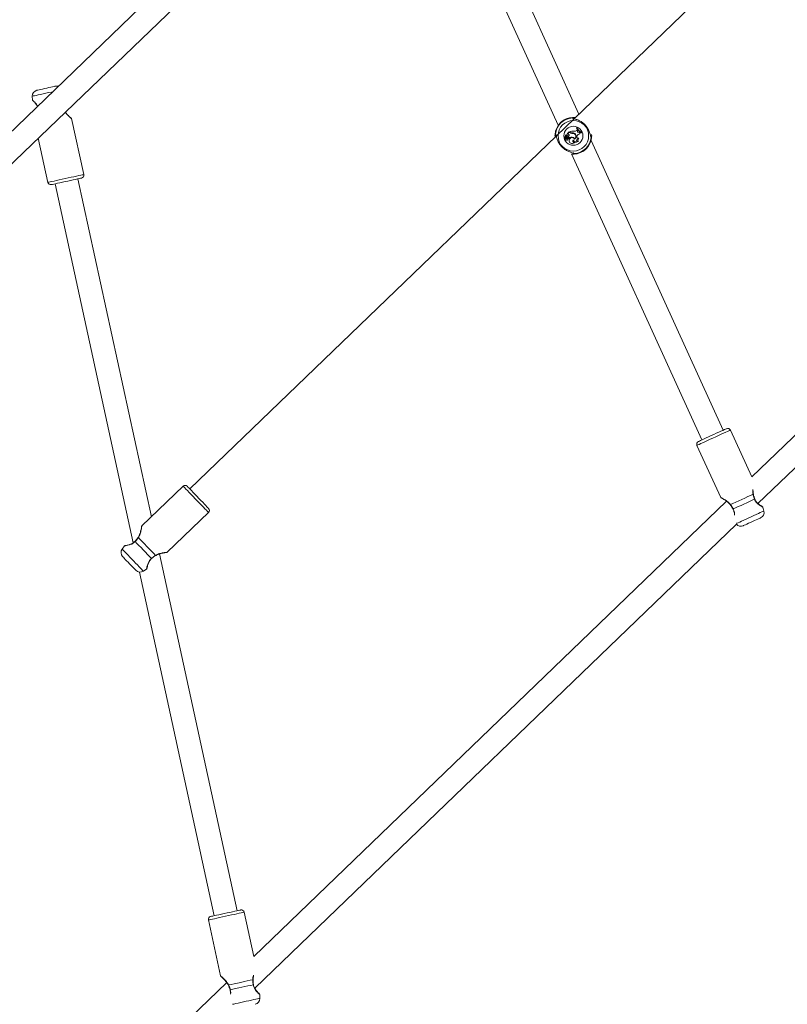
# Model space of a CAD drawing. Units: millimetres. Extents: x 0 to 59.4, y 0 to 42.1.
# Drawn here: x 24.8 to 26, y 34.5 to 36 of the extents above; entities that cross this region are included whole.
import ezdxf

# ---------------------------------------------------------------- set-up
doc = ezdxf.new("R2010")
doc.units = ezdxf.units.MM
doc.layers.add('LE_NORM', color=179, linetype='Continuous', lineweight=40)
doc.styles.add('SLDTEXTSTYLE0', font='TXT', dxfattribs={"width": 0.605})
doc.dimstyles.new('SLDDIMSTYLE0', dxfattribs={"dimtxt": 0.35, "dimasz": 0.3, "dimexe": 0, "dimexo": 0.0625, "dimgap": 0.0875, "dimtad": 1, "dimdec": 0, "dimlfac": 45, "dimrnd": 1e-09, "dimzin": 12, "dimdsep": 46, "dimtxsty": 'SLDTEXTSTYLE0', "dimsah": 1, "dimcen": 0.09, "dimadec": 0, "dimazin": 3, "dimtfac": 1, "dimtofl": 0, "dimtmove": 0, "dimatfit": 3, "dimfxl": 0, "dimfrac": 2, "dimtolj": 1, "dimtzin": 12, "dimarcsym": 0})

# ---------------------------------------------------------------- blocks, each defined once
blk = doc.blocks.new('_D_17')
at = {"layer": 'LE_NORM'}
for p, q in [((28.2585, 39.8208), (22.9649, 39.8208)), ((23.064, 39.8208), (23.064, 33.6673)), ((23.547, 33.6673), (22.9649, 33.6673))]:
    blk.add_line(p, q, dxfattribs=at)
for points in [[(23.064, 39.8208), (22.964, 39.5208), (23.164, 39.5208)], [(23.064, 33.6673), (23.164, 33.9673), (22.964, 33.9673)]]:
    blk.add_solid(points, dxfattribs=at)
at = {"layer": 'LE_NORM', "insert": (22.6128, 36.2837, 0.0002), "char_height": 0.35, "attachment_point": 1, "rotation": 90, "style": 'SLDTEXTSTYLE0'}
blk.add_mtext('277', dxfattribs=at)
blk = doc.blocks.new('_D_19')
at = {"layer": 'LE_NORM'}
for p, q in [((33.0981, 37.5012), (33.0981, 31.8578)), ((24.5091, 32.3655), (24.5091, 31.8578)), ((33.0981, 31.9568), (24.5091, 31.9568))]:
    blk.add_line(p, q, dxfattribs=at)
for points in [[(24.5091, 31.9568), (24.8091, 31.8568), (24.8091, 32.0568)], [(33.0981, 31.9568), (32.7981, 32.0568), (32.7981, 31.8568)]]:
    blk.add_solid(points, dxfattribs=at)
at = {"layer": 'LE_NORM', "insert": (28.3433, 32.408, 0.7709), "char_height": 0.35, "attachment_point": 1, "style": 'SLDTEXTSTYLE0'}
blk.add_mtext('387', dxfattribs=at)

msp = doc.modelspace()

# ---------------------------------------------------------------- linework, layer by layer
at = {"color": 7, "linetype": 'Continuous', "lineweight": 15}
for p, q in [((28.62359, 39.47178), (24.53173, 35.52915)), ((24.5564, 35.50354), (28.64826, 39.44617)), ((28.85965, 38.89689), (25.09745, 35.2719)), ((25.68723, 35.84017), (25.45291, 36.35437)), ((25.42165, 36.33724), (25.65591, 35.82316)), ((26.63649, 35.95247), (25.94894, 35.28999)), ((25.95848, 35.24981), (26.6561, 35.92199)), ((24.85883, 35.86726), (24.85907, 35.86122)), ((24.93682, 35.74846), (24.91838, 35.83331)), ((25.67246, 35.81305), (25.66951, 35.81021)), ((25.67246, 35.81291), (25.66966, 35.81022)), ((25.67246, 35.81291), (25.67246, 35.81305)), ((25.67335, 35.81212), (25.67246, 35.81305)), ((25.67328, 35.81205), (25.67246, 35.81291)), ((25.67306, 35.81321), (25.6729, 35.81324)), ((25.67351, 35.81261), (25.6729, 35.81324)), ((25.67358, 35.81267), (25.67306, 35.81321)), ((25.67328, 35.81205), (25.67335, 35.81212)), ((25.67358, 35.81267), (25.67351, 35.81261)), ((25.67625, 35.81162), (25.67626, 35.81152)), ((25.67997, 35.81425), (25.67999, 35.81435)), ((25.684, 35.81917), (25.68352, 35.8187)), ((25.68364, 35.81869), (25.68352, 35.8187)), ((25.68398, 35.81902), (25.68364, 35.81869)), ((25.68398, 35.81902), (25.684, 35.81917)), ((25.684, 35.81543), (25.68479, 35.81618)), ((25.68407, 35.81536), (25.684, 35.81543)), ((25.68407, 35.81536), (25.68479, 35.81604)), ((25.68479, 35.81604), (25.68479, 35.81618)), ((25.68572, 35.81516), (25.68479, 35.81618)), ((25.6856, 35.81515), (25.68479, 35.81604)), ((25.68518, 35.81424), (25.6856, 35.81515)), ((25.68518, 35.81424), (25.68527, 35.81419)), ((25.68527, 35.81419), (25.68572, 35.81516)), ((25.6856, 35.81515), (25.68572, 35.81516)), ((25.68765, 35.81231), (25.68843, 35.81288)), ((25.68771, 35.81224), (25.68765, 35.81231)), ((25.68771, 35.81224), (25.68843, 35.81276)), ((25.68843, 35.81276), (25.68843, 35.81288)), ((25.68933, 35.81229), (25.68843, 35.81288)), ((25.68917, 35.81228), (25.68843, 35.81276)), ((25.68917, 35.81228), (25.68933, 35.81229)), ((25.69088, 35.81204), (25.69121, 35.81236)), ((25.69088, 35.81204), (25.69089, 35.81192)), ((25.69089, 35.81192), (25.69138, 35.81239)), ((25.69121, 35.81236), (25.69138, 35.81239)), ((24.86795, 35.80374), (24.88253, 35.73666)), ((25.65094, 35.80775), (25.6509, 35.80661)), ((25.66727, 35.8047), (25.66507, 35.8046)), ((25.66727, 35.8046), (25.66507, 35.80451)), ((25.66664, 35.80498), (25.6651, 35.80492)), ((25.66665, 35.80489), (25.6651, 35.80482)), ((25.6664, 35.80302), (25.66642, 35.80315)), ((25.66658, 35.80652), (25.66648, 35.80652)), ((25.66664, 35.80498), (25.66665, 35.80489)), ((25.66689, 35.80369), (25.66688, 35.8036)), ((25.66771, 35.80657), (25.6678, 35.8066)), ((25.66801, 35.80106), (25.668, 35.80092)), ((25.66837, 35.80704), (25.66828, 35.80703)), ((25.66844, 35.80497), (25.66832, 35.80486)), ((25.66876, 35.8088), (25.6688, 35.8088)), ((25.66938, 35.80325), (25.6693, 35.8033)), ((25.66966, 35.81022), (25.66955, 35.81017)), ((25.6704, 35.81012), (25.66955, 35.81012)), ((25.67039, 35.81022), (25.66966, 35.81022)), ((25.67009, 35.80246), (25.67025, 35.80235)), ((25.67039, 35.81022), (25.6704, 35.81012)), ((25.67051, 35.80697), (25.6706, 35.80695)), ((25.67058, 35.80443), (25.67054, 35.80451)), ((25.67126, 35.8027), (25.6713, 35.80261)), ((25.67156, 35.80518), (25.67143, 35.80517)), ((25.67143, 35.80517), (25.67229, 35.80428)), ((25.67156, 35.80518), (25.67231, 35.8044)), ((25.67227, 35.8089), (25.67218, 35.80888)), ((25.67231, 35.8044), (25.67229, 35.80428)), ((25.67244, 35.79914), (25.67235, 35.79912)), ((25.67648, 35.81093), (25.67646, 35.81103)), ((25.67711, 35.80514), (25.6771, 35.80505)), ((25.67843, 35.80095), (25.67838, 35.80077)), ((25.68017, 35.81027), (25.68022, 35.81035)), ((25.68036, 35.80224), (25.6804, 35.80237)), ((25.68049, 35.79758), (25.68071, 35.79779)), ((25.68056, 35.80309), (25.68054, 35.80295)), ((25.6809, 35.81055), (25.68084, 35.81047)), ((25.68323, 35.80118), (25.68336, 35.80104)), ((25.68398, 35.80652), (25.68433, 35.80721)), ((25.68398, 35.80652), (25.68407, 35.80648)), ((25.68407, 35.80648), (25.68441, 35.80717)), ((25.68433, 35.80721), (25.68441, 35.80717)), ((25.6861, 35.79939), (25.68639, 35.7996)), ((25.68694, 35.80357), (25.68705, 35.80375)), ((25.68861, 35.81006), (25.68874, 35.80997)), ((25.90565, 35.36088), (25.70551, 35.80006)), ((25.70641, 35.80672), (25.70645, 35.80787)), ((25.67574, 35.77964), (25.87329, 35.34614)), ((25.03933, 35.22978), (24.92799, 35.74199)), ((24.89325, 35.73444), (25.01158, 35.19007)), ((25.94894, 35.28999), (25.91659, 35.36098)), ((25.86604, 35.33794), (25.90204, 35.25893)), ((25.08731, 35.27601), (25.02478, 35.21577)), ((25.91085, 35.25329), (25.19449, 34.56306)), ((25.96743, 35.23837), (25.96591, 35.24423)), ((25.06333, 35.17576), (25.12586, 35.23601)), ((25.19581, 34.51496), (25.92582, 35.21835)), ((24.99852, 35.18556), (24.99496, 35.18067)), ((25.01453, 35.19249), (25.01454, 35.19249)), ((25.01908, 35.19833), (25.01822, 35.19708)), ((25.04568, 35.17074), (25.04569, 35.17074)), ((25.16919, 34.63235), (25.0516, 35.17332)), ((25.0212, 35.1458), (25.13445, 34.6248)), ((25.02715, 35.14726), (25.03217, 35.15064)), ((25.12562, 34.61833), (25.14406, 34.53348)), ((25.19449, 34.56306), (25.17991, 34.63013)), ((25.15351, 34.52357), (24.6206, 34.0101)), ((25.20361, 34.49953), (25.20337, 34.50558))]:
    msp.add_line(p, q, dxfattribs=at)
at = {"color": 8, "linetype": 'Continuous', "lineweight": 15}
for p, q in [((25.6775, 35.8341), (25.67723, 35.8343)), ((25.67882, 35.83311), (25.67852, 35.83308)), ((25.65168, 35.80969), (25.65186, 35.80932)), ((25.65281, 35.80805), (25.65277, 35.80697)), ((25.65314, 35.80856), (25.65281, 35.80805)), ((25.70567, 35.80479), (25.70548, 35.80515)), ((25.67852, 35.78136), (25.67883, 35.7814)), ((25.67985, 35.78038), (25.68012, 35.78017))]:
    msp.add_line(p, q, dxfattribs=at)
at = {"color": 8, "linetype": 'Continuous', "lineweight": 15, "flags": 128}
for points in [[(24.88958, 35.87394), (24.8877, 35.87354), (24.88359, 35.87264), (24.87941, 35.87173), (24.8753, 35.87084), (24.8714, 35.86999), (24.86784, 35.86922), (24.86475, 35.86855), (24.86223, 35.868), (24.86036, 35.86759), (24.85922, 35.86735), (24.85883, 35.86726)], [(24.88253, 35.73666), (24.88292, 35.73675), (24.88408, 35.737), (24.88598, 35.73741), (24.88856, 35.73797), (24.89174, 35.73866), (24.89544, 35.73947), (24.89956, 35.74036), (24.90396, 35.74132), (24.90852, 35.74231), (24.91312, 35.74331), (24.91762, 35.74429), (24.9219, 35.74522), (24.92582, 35.74607), (24.92927, 35.74682), (24.93216, 35.74745), (24.93441, 35.74794), (24.93594, 35.74827), (24.93672, 35.74844), (24.93682, 35.74846)], [(25.91659, 35.36098), (25.9165, 35.36094), (25.91577, 35.36061), (25.91435, 35.35996), (25.91225, 35.35901), (25.90956, 35.35778), (25.90634, 35.35631), (25.90269, 35.35465), (25.89871, 35.35284), (25.89452, 35.35093), (25.89024, 35.34897), (25.88599, 35.34704), (25.88189, 35.34517), (25.87806, 35.34342), (25.87461, 35.34185), (25.87165, 35.3405), (25.86925, 35.33941), (25.86748, 35.3386), (25.8664, 35.33811), (25.86604, 35.33794)], [(25.12586, 35.23601), (25.12579, 35.23608), (25.12523, 35.23665), (25.12414, 35.23778), (25.12255, 35.23944), (25.1205, 35.24157), (25.11804, 35.24412), (25.11526, 35.247), (25.11223, 35.25015), (25.10903, 35.25347), (25.10576, 35.25686), (25.10252, 35.26022), (25.0994, 35.26347), (25.09648, 35.2665), (25.09385, 35.26923), (25.09159, 35.27157), (25.08976, 35.27347), (25.08841, 35.27487), (25.08759, 35.27573), (25.08731, 35.27601)], [(25.92576, 35.21938), (25.92664, 35.21978), (25.92838, 35.22057), (25.93072, 35.22164), (25.9336, 35.22296), (25.93691, 35.22446), (25.94054, 35.22612), (25.94437, 35.22786), (25.94827, 35.22964), (25.9521, 35.23138), (25.95573, 35.23304), (25.95904, 35.23455), (25.96192, 35.23586), (25.96427, 35.23693), (25.966, 35.23772), (25.96707, 35.23821), (25.96743, 35.23837)], [(24.99496, 35.18067), (24.99524, 35.18039), (24.99605, 35.17954), (24.99737, 35.17817), (24.99916, 35.17631), (25.00136, 35.17403), (25.00388, 35.17141), (25.00665, 35.16854), (25.00957, 35.16551), (25.01254, 35.16243), (25.01546, 35.1594), (25.01823, 35.15652), (25.02075, 35.1539), (25.02295, 35.15162), (25.02474, 35.14977), (25.02606, 35.14839), (25.02688, 35.14755), (25.02715, 35.14726)], [(25.17991, 34.63013), (25.17981, 34.63011), (25.17903, 34.62994), (25.1775, 34.62961), (25.17525, 34.62912), (25.17236, 34.62849), (25.16891, 34.62774), (25.16499, 34.62689), (25.16071, 34.62596), (25.15621, 34.62498), (25.15161, 34.62398), (25.14705, 34.62299), (25.14264, 34.62203), (25.13853, 34.62114), (25.13483, 34.62033), (25.13165, 34.61964), (25.12907, 34.61908), (25.12717, 34.61867), (25.12601, 34.61842), (25.12562, 34.61833), (25.12562, 34.61833)], [(25.16221, 34.49053), (25.16419, 34.49096), (25.16728, 34.49164), (25.17084, 34.49241), (25.17474, 34.49326), (25.17885, 34.49415), (25.18303, 34.49506), (25.18714, 34.49595), (25.19104, 34.4968), (25.1946, 34.49757), (25.19769, 34.49825), (25.20021, 34.49879), (25.20208, 34.4992), (25.20322, 34.49945), (25.20361, 34.49953)]]:
    msp.add_lwpolyline(points, dxfattribs=at)
at = {"color": 7, "linetype": 'Continuous', "lineweight": 15, "flags": 128}
for points in [[(24.86583, 35.8763), (24.86621, 35.87638), (24.86733, 35.87663), (24.86913, 35.87702), (24.87151, 35.87753), (24.87435, 35.87815), (24.87749, 35.87883), (24.88076, 35.87955), (24.88399, 35.88025), (24.88699, 35.8809), (24.88962, 35.88147), (24.89173, 35.88193), (24.8932, 35.88225), (24.89396, 35.88241), (24.89405, 35.88243)], [(25.67829, 35.83368), (25.6783, 35.83365), (25.67831, 35.83364)], [(25.67906, 35.78079), (25.67905, 35.78082), (25.67904, 35.78083)], [(24.93342, 35.74317), (24.93303, 35.74309), (24.93188, 35.74284), (24.93001, 35.74243), (24.92747, 35.74188), (24.92436, 35.74121), (24.92078, 35.74043), (24.91686, 35.73957), (24.91272, 35.73868), (24.90852, 35.73776), (24.90438, 35.73686), (24.90046, 35.73601), (24.89688, 35.73523), (24.89377, 35.73456), (24.89123, 35.734), (24.88936, 35.7336), (24.88821, 35.73335), (24.88782, 35.73326)], [(25.86824, 35.34383), (25.8686, 35.344), (25.86967, 35.34449), (25.87142, 35.34528), (25.87378, 35.34636), (25.87667, 35.34768), (25.88001, 35.3492), (25.88366, 35.35086), (25.88751, 35.35262), (25.89143, 35.3544), (25.89528, 35.35616), (25.89893, 35.35782), (25.90226, 35.35934), (25.90516, 35.36066), (25.90752, 35.36173), (25.90927, 35.36253), (25.91034, 35.36302), (25.9107, 35.36318), (25.9107, 35.36318)], [(25.09359, 35.2759), (25.09387, 35.27561), (25.09469, 35.27476), (25.09602, 35.27338), (25.09782, 35.27151), (25.10003, 35.26922), (25.10257, 35.26658), (25.10535, 35.26369), (25.10829, 35.26064), (25.11128, 35.25754), (25.11421, 35.2545), (25.117, 35.2516), (25.11954, 35.24897), (25.12175, 35.24668), (25.12355, 35.24481), (25.12488, 35.24343), (25.1257, 35.24258), (25.12597, 35.24229), (25.12597, 35.24229)], [(25.91681, 35.24814), (25.92055, 35.24984), (25.92474, 35.25175), (25.92926, 35.25381), (25.93393, 35.25594), (25.93861, 35.25807), (25.94312, 35.26013), (25.94732, 35.26204), (25.95105, 35.26374)], [(25.95327, 35.25627), (25.94971, 35.25465), (25.94574, 35.25284), (25.94151, 35.25091), (25.93713, 35.24892), (25.93276, 35.24692), (25.92852, 35.24499), (25.92456, 35.24319), (25.92099, 35.24156)], [(25.96251, 35.22806), (25.96242, 35.22802), (25.96172, 35.2277), (25.96035, 35.22707), (25.95838, 35.22618), (25.95594, 35.22506), (25.95314, 35.22379), (25.95013, 35.22242), (25.94708, 35.22103), (25.94416, 35.2197), (25.94152, 35.21849), (25.9393, 35.21748), (25.93762, 35.21672), (25.93658, 35.21624), (25.93623, 35.21608)], [(25.03932, 35.16657), (25.0366, 35.16939), (25.03358, 35.17253), (25.03035, 35.17588), (25.02701, 35.17934), (25.02368, 35.1828), (25.02045, 35.18616), (25.01742, 35.18929), (25.01471, 35.19211)], [(25.01952, 35.19825), (25.02236, 35.19529), (25.02556, 35.19197), (25.029, 35.1884), (25.03257, 35.1847), (25.03613, 35.181), (25.03958, 35.17743), (25.04278, 35.1741), (25.04562, 35.17115)], [(25.01579, 35.14847), (25.01572, 35.14854), (25.01518, 35.1491), (25.01414, 35.15018), (25.01264, 35.15173), (25.01078, 35.15367), (25.00864, 35.15589), (25.00635, 35.15827), (25.00403, 35.16068), (25.0018, 35.16299), (24.99978, 35.16508), (24.99809, 35.16684), (24.99681, 35.16816), (24.99602, 35.16899), (24.99575, 35.16927)], [(25.12902, 34.62362), (25.12941, 34.6237), (25.13056, 34.62395), (25.13243, 34.62436), (25.13497, 34.62491), (25.13808, 34.62559), (25.14166, 34.62637), (25.14558, 34.62722), (25.14972, 34.62812), (25.15392, 34.62903), (25.15806, 34.62993), (25.16198, 34.63078), (25.16556, 34.63156), (25.16867, 34.63224), (25.17121, 34.63279), (25.17308, 34.6332), (25.17423, 34.63345), (25.17462, 34.63353), (25.17462, 34.63353)], [(25.15621, 34.5198), (25.16022, 34.52067), (25.16473, 34.52165), (25.16958, 34.52271), (25.1746, 34.5238), (25.17962, 34.52489), (25.18446, 34.52594), (25.18897, 34.52692), (25.19298, 34.5278)], [(25.19357, 34.52002), (25.18974, 34.51919), (25.18548, 34.51827), (25.18093, 34.51728), (25.17623, 34.51626), (25.17154, 34.51524), (25.16699, 34.51425), (25.16273, 34.51332), (25.1589, 34.51249)]]:
    msp.add_lwpolyline(points, dxfattribs=at)
at = {"color": 7, "linetype": 'Continuous', "lineweight": 15}
for radius in [0.0232, 0.01444]:
    msp.add_circle((25.67867, 35.80724), radius, dxfattribs=at)
for centre, radius, start, end in [((36.9514, 35.3427), 12.56789, 163.814058, 178.438691), ((24.86771, 35.86761), 0.00889, 102.26349, 182.26349), ((24.89594, 35.87375), 0.00889, 74.77506, 102.26349), ((25.67867, 35.80724), 0.02778, 91.30138, 176.57046), ((25.67867, 35.80724), 0.0271, 93.06335, 174.80849), ((25.67803, 35.83389), 0.00112, 315.6914, 89.11102), ((25.67849, 35.80071), 0.01372, 83.72043, 114.04246), ((25.67849, 35.80071), 0.01362, 83.74745, 113.45859), ((25.676, 35.81467), 0.00377, 223.93592, 277.26824), ((25.676, 35.81467), 0.00368, 223.93592, 277.24509), ((25.67608, 35.81508), 0.00357, 223.93592, 272.93011), ((25.67608, 35.81508), 0.00347, 223.93592, 272.79148), ((25.67747, 35.80625), 0.0055, 51.40385, 102.82508), ((25.67747, 35.80625), 0.00541, 51.35749, 102.91449), ((25.68102, 35.81852), 0.0044, 256.18998, 313.93191), ((25.68102, 35.81852), 0.0043, 256.10507, 313.93592), ((25.69946, 35.82864), 0.01879, 211.92715, 242.86744), ((25.69946, 35.82864), 0.01869, 212.16832, 242.65475), ((25.69995, 35.82911), 0.01889, 212.29117, 242.455), ((25.69995, 35.82911), 0.01879, 211.92715, 242.86744), ((25.68665, 35.8135), 0.00165, 153.38391, 310.01753), ((25.68665, 35.8135), 0.00155, 153.33077, 310.13279), ((25.69068, 35.81072), 0.00217, 134.0158, 197.58433), ((25.69068, 35.81072), 0.00207, 130.62151, 201.05688), ((25.65206, 35.80888), 0.00112, 178.76682, 312.17165), ((25.66507, 35.80446), 0.000145, 89.56315, 223.61282), ((25.66706, 35.80683), 0.00323, 229.69888, 266.82151), ((25.66511, 35.80494), 0.000123, 99.54044, 264.40307), ((25.66507, 35.80446), 0.0000479, 87.33738, 219.049), ((25.66706, 35.80683), 0.00314, 229.81822, 266.80943), ((25.66511, 35.80494), 0.0000259, 105.53586, 254.74011), ((25.66497, 35.80657), 0.00151, 274.3654, 357.96878), ((25.66497, 35.80657), 0.00161, 274.58233, 358.28342), ((25.66707, 35.80193), 0.00138, 117.86284, 312.76545), ((25.66707, 35.80193), 0.00128, 121.16206, 317.34677), ((25.6678, 35.80438), 0.00195, 224.2515, 324.34953), ((25.6678, 35.80438), 0.00185, 221.94713, 324.25121), ((25.66856, 35.80681), 0.0021, 82.90253, 188.07641), ((25.66856, 35.80681), 0.002, 84.17676, 188.3159), ((25.6666, 35.80616), 0.00118, 271.94433, 20.27844), ((25.6666, 35.80616), 0.00128, 271.96731, 20.10046), ((25.66692, 35.80452), 0.000927, 267.58611, 314.52629), ((25.66692, 35.80452), 0.00083, 267.62998, 314.56181), ((25.66723, 35.80421), 0.00049, 313.93592, 85.00801), ((25.66723, 35.80421), 0.000393, 313.86489, 84.12306), ((25.66951, 35.80708), 0.00187, 113.55412, 195.74928), ((25.66951, 35.80708), 0.00178, 112.10382, 195.62939), ((25.669, 35.80183), 0.00136, 222.2643, 22.79941), ((25.669, 35.80183), 0.00126, 217.60889, 30.17333), ((25.66944, 35.80716), 0.00118, 350.03268, 186.3597), ((25.66426, 35.80586), 0.00418, 346.15255, 16.15653), ((25.66815, 35.80734), 0.00249, 274.01293, 350.98998), ((25.66944, 35.80716), 0.00108, 349.99002, 185.92904), ((25.66426, 35.80586), 0.00428, 347.98186, 16.04192), ((25.66815, 35.80734), 0.00239, 277.18757, 351.00967), ((25.6688, 35.8088), 0.0000903, 302.46499, 74.32666), ((25.67242, 35.80136), 0.00368, 120.9225, 148.11943), ((25.67242, 35.80136), 0.00358, 121.02431, 148.17097), ((25.66955, 35.81017), 0.0000545, 140.8965, 268.50466), ((25.6703, 35.80444), 0.00199, 264.1207, 298.87553), ((25.6703, 35.80444), 0.00209, 268.83986, 298.66483), ((25.67063, 35.80855), 0.00168, 12.08415, 98.00112), ((25.67063, 35.80855), 0.00158, 12.03563, 98.24412), ((25.67095, 35.80357), 0.00103, 290.1534, 113.57275), ((25.67095, 35.80357), 0.000929, 289.71277, 113.19447), ((25.66783, 35.80782), 0.00447, 323.66546, 13.69868), ((25.66783, 35.80782), 0.00457, 324.69485, 13.68116), ((25.67661, 35.80015), 0.00439, 30.40176, 193.57269), ((25.67587, 35.79727), 0.00787, 81.04322, 117.03971), ((25.67587, 35.79727), 0.00796, 81.05935, 116.52057), ((25.67661, 35.80015), 0.00429, 29.18919, 193.62771), ((25.67674, 35.79979), 0.00444, 188.71912, 333.26384), ((25.67674, 35.79979), 0.00435, 188.66483, 329.47173), ((25.67737, 35.8053), 0.0058, 60.59322, 99.02267), ((25.67737, 35.8053), 0.0057, 60.57976, 99.03767), ((25.67657, 35.80031), 0.00476, 33.68688, 83.6898), ((25.67657, 35.80031), 0.00486, 34.82623, 83.66328), ((25.67979, 35.79947), 0.00201, 132.59119, 290.22622), ((25.67979, 35.79947), 0.00192, 137.18796, 298.72319), ((25.68269, 35.80228), 0.00456, 199.22981, 324.1432), ((25.68269, 35.80228), 0.00446, 197.22995, 319.7383), ((25.67867, 35.80724), 0.02778, 271.30138, 356.57046), ((25.67867, 35.80724), 0.0271, 273.06335, 354.80849), ((25.67822, 35.80656), 0.00419, 304.01276, 62.18767), ((25.67822, 35.80656), 0.00429, 302.71896, 62.16941), ((25.67826, 35.80655), 0.0048, 295.98227, 56.55236), ((25.67826, 35.80655), 0.0047, 297.09069, 56.60563), ((25.68408, 35.80394), 0.00288, 253.00433, 352.73781), ((25.68547, 35.80157), 0.00226, 189.78837, 286.19412), ((25.68408, 35.80394), 0.00298, 256.11988, 356.38331), ((25.68547, 35.80157), 0.00217, 193.91309, 295.17385), ((25.68594, 35.80553), 0.0022, 153.17696, 297.06145), ((25.68594, 35.80553), 0.0021, 153.17696, 302.04106), ((25.68899, 35.80485), 0.00522, 94.17745, 153.17696), ((25.68899, 35.80485), 0.00513, 92.75327, 153.17696), ((25.70529, 35.8056), 0.00112, 358.78325, 132.15805), ((25.67932, 35.78058), 0.00112, 135.71019, 269.10667), ((24.88687, 35.73761), 0.00444, 192.26349, 282.26349), ((24.93248, 35.74752), 0.00444, 282.26349, 12.26349), ((25.91254, 35.35914), 0.00444, 24.49877, 114.49877), ((25.87008, 35.33979), 0.00444, 114.49877, 204.49877), ((25.09039, 35.27281), 0.00444, 43.93592, 133.93592), ((25.12277, 35.23921), 0.00444, 313.93592, 43.93592), ((25.95882, 35.23614), 0.00889, 294.49877, 14.49877), ((25.93254, 35.22417), 0.00889, 220.91949, 294.49877), ((25.00215, 35.17544), 0.00889, 143.93592, 223.93592), ((25.02219, 35.15464), 0.00889, 223.93592, 303.93592), ((25.17557, 34.62919), 0.00444, 12.26349, 102.26349), ((25.12996, 34.61928), 0.00444, 102.26349, 192.26349), ((25.19473, 34.49918), 0.00889, 282.26349, 2.26349)]:
    msp.add_arc(centre, radius, start, end, dxfattribs=at)
at = {"color": 8, "linetype": 'Continuous', "lineweight": 15}
for centre, radius, start, end in [((25.67731, 35.83321), 0.00109, 25.41059, 94.17195), ((25.65277, 35.80957), 0.00109, 173.73526, 241.91199), ((25.70458, 35.80491), 0.00109, 353.68769, 61.95488), ((25.68004, 35.78126), 0.00109, 205.363, 274.21137), ((25.95118, 35.26333), 0.000433, 51.14831, 107.43004), ((25.91702, 35.24778), 0.000408, 120.29913, 180.70229), ((25.95315, 35.2567), 0.000445, 285.43394, 341.07159), ((25.92075, 35.24192), 0.00043, 246.48179, 304.32722), ((25.01496, 35.19246), 0.00043, 175.86664, 233.78145), ((25.01925, 35.19794), 0.000406, 49.64776, 110.29103), ((25.04528, 35.17089), 0.000434, 340.66203, 36.80609), ((25.03968, 35.16682), 0.000442, 214.65952, 270.67129), ((25.19302, 34.52737), 0.000431, 38.79362, 95.26523), ((25.15633, 34.51942), 0.000404, 107.82782, 168.80456), ((25.15874, 34.51289), 0.00043, 234.24771, 292.09846), ((25.19354, 34.52047), 0.000442, 273.01131, 329.06147)]:
    msp.add_arc(centre, radius, start, end, dxfattribs=at)
at = {"color": 7, "linetype": 'Continuous', "lineweight": 15}
for points, knots in [([(24.8591, 35.86118), (24.85911, 35.86112), (24.85914, 35.861), (24.85922, 35.86085), (24.85929, 35.86075), (24.85935, 35.86069), (24.85937, 35.86066), (24.85938, 35.86065), (24.8594, 35.86064), (24.85941, 35.86062), (24.85943, 35.8606), (24.85953, 35.86051), (24.86, 35.86007), (24.86106, 35.85903), (24.8625, 35.85755), (24.86421, 35.85555), (24.8657, 35.85363), (24.86643, 35.85222), (24.86663, 35.85183)], [0, 0, 0, 0, 0.00811868, 0.01628382, 0.02244208, 0.02567502, 0.02736327, 0.02874494, 0.03067556, 0.03446918, 0.04557955, 0.11116922, 0.274029, 0.43035552, 0.59050705, 0.75955754, 0.93478879, 1, 1, 1, 1]), ([(24.85943, 35.8606), (24.85943, 35.8606), (24.85943, 35.8606), (24.85949, 35.86055), (24.8595, 35.86053)], [0, 0, 0, 0, 0.6951961, 1, 1, 1, 1]), ([(24.91803, 35.83377), (24.91802, 35.83378), (24.91797, 35.83382), (24.91759, 35.83416), (24.91666, 35.83498), (24.91524, 35.83627), (24.91343, 35.83799), (24.91134, 35.84021), (24.90975, 35.84198), (24.909, 35.84313), (24.90893, 35.84322)], [0, 0, 0, 0, 0.0435704, 0.1753896, 0.3233981, 0.4768699, 0.6373856, 0.8073991, 0.9840273, 1, 1, 1, 1]), ([(24.91835, 35.83332), (24.91835, 35.83334), (24.91832, 35.83342), (24.91825, 35.83354), (24.91817, 35.83364), (24.91811, 35.8337), (24.91808, 35.83373), (24.91808, 35.83373), (24.91807, 35.83374), (24.91806, 35.83375), (24.91805, 35.83376), (24.91804, 35.83377), (24.91793, 35.83386), (24.91785, 35.83393)], [0, 0, 0, 0, 0.02626477, 0.08837862, 0.13492729, 0.16397681, 0.17331224, 0.18027614, 0.18921121, 0.20546563, 0.24768018, 0.4502794, 1, 1, 1, 1]), ([(24.91804, 35.83376), (24.91804, 35.83376), (24.91804, 35.83376), (24.91804, 35.83377), (24.91803, 35.83377)], [0, 0, 0, 0, 0.2221857, 1, 1, 1, 1]), ([(25.66502, 35.83138), (25.6635, 35.83048), (25.6612, 35.82913), (25.65939, 35.82709), (25.65879, 35.82641)], [0, 0, 0, 0, 0.6638766, 1, 1, 1, 1]), ([(25.67723, 35.8343), (25.67722, 35.8346), (25.67722, 35.83497), (25.67792, 35.835), (25.67804, 35.83501)], [0, 0, 0, 0, 0.83227317, 1, 1, 1, 1]), ([(25.70548, 35.80515), (25.70527, 35.80545), (25.70505, 35.80576), (25.70459, 35.80735), (25.70398, 35.80996), (25.70237, 35.8149), (25.69936, 35.82045), (25.69514, 35.82531), (25.69026, 35.82897), (25.68514, 35.8315), (25.68071, 35.83289), (25.67806, 35.83359), (25.67762, 35.83399), (25.6775, 35.8341)], [0, 0, 0, 0, 0.0751621, 0.0775972, 0.1771929, 0.2989483, 0.4148026, 0.5319184, 0.6365006, 0.7442785, 0.8684813, 0.9654242, 1, 1, 1, 1]), ([(25.67804, 35.83501), (25.67846, 35.835), (25.6793, 35.835), (25.6806, 35.83503), (25.68156, 35.83485), (25.68168, 35.83482)], [0, 0, 0, 0, 0.45727743, 0.93218084, 1, 1, 1, 1]), ([(25.65102, 35.80528), (25.65099, 35.8055), (25.65073, 35.80724), (25.65084, 35.80813), (25.65095, 35.8089)], [0, 0, 0, 0, 0.1257634, 1, 1, 1, 1]), ([(25.65095, 35.8089), (25.65106, 35.80937), (25.6512, 35.80992), (25.65161, 35.80972), (25.65168, 35.80969)], [0, 0, 0, 0, 0.8324215, 1, 1, 1, 1]), ([(25.65186, 35.80932), (25.65208, 35.80902), (25.6523, 35.80871), (25.65276, 35.80713), (25.65336, 35.80451), (25.65497, 35.79957), (25.65799, 35.79403), (25.66221, 35.78917), (25.66709, 35.7855), (25.67221, 35.78298), (25.67664, 35.78158), (25.67929, 35.78088), (25.67973, 35.78048), (25.67985, 35.78038)], [0, 0, 0, 0, 0.07515949, 0.07759758, 0.17719041, 0.29894441, 0.41480406, 0.53191318, 0.63650031, 0.74427625, 0.86847869, 0.96542531, 1, 1, 1, 1]), ([(25.66504, 35.80443), (25.66503, 35.80443), (25.66502, 35.80442), (25.665, 35.80439), (25.66498, 35.80437), (25.66497, 35.80436)], [0, 0, 0, 0, 0.078928, 0.3945178, 1, 1, 1, 1]), ([(25.66507, 35.80451), (25.66507, 35.80451), (25.66508, 35.80452), (25.66507, 35.80455), (25.66507, 35.80458), (25.66507, 35.8046)], [0, 0, 0, 0, 0.0788231, 0.3946496, 1, 1, 1, 1]), ([(25.6651, 35.80497), (25.6651, 35.80497), (25.6651, 35.80497), (25.6651, 35.805), (25.66509, 35.80503), (25.66509, 35.80506), (25.66509, 35.80506)], [0, 0, 0, 0, 0.0425297, 0.2134085, 0.8963047, 1, 1, 1, 1]), ([(25.6651, 35.80492), (25.6651, 35.80491), (25.6651, 35.80491), (25.6651, 35.80488), (25.6651, 35.80485), (25.6651, 35.80482), (25.6651, 35.80482)], [0, 0, 0, 0, 0.0429641, 0.2135085, 0.8963886, 1, 1, 1, 1]), ([(25.66727, 35.8046), (25.66727, 35.80463), (25.66727, 35.80466), (25.66727, 35.80469), (25.66727, 35.8047)], [0, 0, 0, 0, 0.6480053, 1, 1, 1, 1]), ([(25.6675, 35.80393), (25.66752, 35.80392), (25.66754, 35.80389), (25.66756, 35.80387), (25.66757, 35.80386)], [0, 0, 0, 0, 0.6480112, 1, 1, 1, 1]), ([(25.6688, 35.8088), (25.6688, 35.8088), (25.6688, 35.80881), (25.6688, 35.80881), (25.6688, 35.80881), (25.66881, 35.80884), (25.66882, 35.80887), (25.66882, 35.80889)], [0, 0, 0, 0, 0.00281653, 0.01472982, 0.06242938, 0.25231987, 1, 1, 1, 1]), ([(25.6688, 35.8088), (25.6688, 35.8088), (25.6688, 35.8088), (25.6688, 35.8088), (25.66881, 35.8088), (25.66882, 35.80877), (25.66883, 35.80875), (25.66884, 35.80873)], [0, 0, 0, 0, 0.0030512, 0.01494997, 0.06235173, 0.25224634, 1, 1, 1, 1]), ([(25.66955, 35.81017), (25.66955, 35.81017), (25.66955, 35.81017), (25.66955, 35.81017), (25.66955, 35.81017), (25.66955, 35.81018), (25.66953, 35.81019), (25.66952, 35.8102), (25.66951, 35.81021)], [0, 0, 0, 0, 0.0012054, 0.0042784, 0.0174083, 0.0705414, 0.2834797, 1, 1, 1, 1]), ([(25.66955, 35.81017), (25.66955, 35.81017), (25.66955, 35.81016), (25.66955, 35.81015), (25.66955, 35.81014), (25.66955, 35.81014), (25.66955, 35.81013), (25.66955, 35.81013), (25.66955, 35.81012), (25.66955, 35.81012)], [0, 0, 0, 0, 0.1583748, 0.4992553, 0.6545554, 0.6883154, 0.710551, 0.8148264, 1, 1, 1, 1]), ([(25.7064, 35.80558), (25.70629, 35.80511), (25.70615, 35.80455), (25.70574, 35.80475), (25.70567, 35.80479)], [0, 0, 0, 0, 0.8324208, 1, 1, 1, 1]), ([(25.70633, 35.8092), (25.70636, 35.80898), (25.70662, 35.80723), (25.7065, 35.80635), (25.7064, 35.80558)], [0, 0, 0, 0, 0.1257576, 1, 1, 1, 1]), ([(25.67931, 35.77947), (25.67889, 35.77947), (25.67804, 35.77948), (25.67677, 35.77944), (25.67584, 35.77962), (25.67574, 35.77964)], [0, 0, 0, 0, 0.4641201, 0.9460949, 1, 1, 1, 1]), ([(25.68012, 35.78017), (25.68013, 35.77987), (25.68013, 35.77951), (25.67942, 35.77947), (25.67931, 35.77947)], [0, 0, 0, 0, 0.8323008, 1, 1, 1, 1]), ([(25.90207, 35.25893), (25.90208, 35.25891), (25.90212, 35.25883), (25.90221, 35.25874), (25.90231, 35.25865), (25.90238, 35.25861), (25.90241, 35.25859), (25.90243, 35.25858), (25.90243, 35.25858), (25.90244, 35.25857), (25.90246, 35.25857), (25.90247, 35.25856), (25.90259, 35.25849), (25.90269, 35.25844)], [0, 0, 0, 0, 0.02624256, 0.08830962, 0.13487876, 0.16399861, 0.17329552, 0.18026941, 0.18921319, 0.20549768, 0.24765861, 0.4503681, 1, 1, 1, 1]), ([(25.95151, 35.26367), (25.9514, 35.26413), (25.95105, 35.26559), (25.95093, 35.26743), (25.95097, 35.2687), (25.95098, 35.26905)], [0, 0, 0, 0, 0.2508726, 0.7925491, 1, 1, 1, 1]), ([(25.95327, 35.25627), (25.95256, 35.25833), (25.9517, 35.26081), (25.95114, 35.26332), (25.95105, 35.26374)], [0, 0, 0, 0, 0.83227015, 1, 1, 1, 1]), ([(25.95255, 35.25956), (25.95248, 35.25976), (25.95203, 35.26108), (25.95168, 35.2625), (25.95146, 35.26363), (25.95146, 35.26366)], [0, 0, 0, 0, 0.1533161, 0.977383, 1, 1, 1, 1]), ([(25.95358, 35.25656), (25.95353, 35.25667), (25.95314, 35.25763), (25.95283, 35.25866), (25.95255, 35.25956)], [0, 0, 0, 0, 0.1206676, 1, 1, 1, 1]), ([(25.90246, 35.25856), (25.90246, 35.25856), (25.90246, 35.25856), (25.90247, 35.25856), (25.90248, 35.25855)], [0, 0, 0, 0, 0.22256663, 1, 1, 1, 1]), ([(25.90248, 35.25855), (25.90249, 35.25855), (25.90255, 35.25852), (25.90299, 35.25827), (25.90408, 35.25767), (25.90573, 35.25671), (25.90786, 35.2554), (25.91039, 35.25371), (25.91297, 35.25168), (25.91512, 35.24969), (25.91618, 35.24828), (25.91657, 35.24775)], [0, 0, 0, 0, 0.0357485, 0.1439014, 0.265345, 0.3912805, 0.5229729, 0.6624603, 0.8073942, 0.9270911, 1, 1, 1, 1]), ([(25.9166, 35.24778), (25.91671, 35.24763), (25.91735, 35.2468), (25.91793, 35.2459), (25.91841, 35.24515)], [0, 0, 0, 0, 0.1772159, 1, 1, 1, 1]), ([(25.91681, 35.24814), (25.91807, 35.24635), (25.91958, 35.24421), (25.92079, 35.24194), (25.92099, 35.24156)], [0, 0, 0, 0, 0.8324241, 1, 1, 1, 1]), ([(25.91841, 35.24515), (25.9186, 35.24488), (25.9194, 35.24371), (25.92006, 35.24246), (25.92057, 35.24151)], [0, 0, 0, 0, 0.2383068, 1, 1, 1, 1]), ([(25.96588, 35.24426), (25.96585, 35.24431), (25.9658, 35.24442), (25.96569, 35.24455), (25.9656, 35.24464), (25.96553, 35.24469), (25.9655, 35.24471), (25.96549, 35.24472), (25.96547, 35.24473), (25.96546, 35.24474), (25.96544, 35.24475), (25.96532, 35.24482), (25.96476, 35.24515), (25.9635, 35.24594), (25.96179, 35.24709), (25.95968, 35.24866), (25.9575, 35.25059), (25.9556, 35.2528), (25.95429, 35.25477), (25.9538, 35.25612), (25.95364, 35.25659)], [0, 0, 0, 0, 0.0063862, 0.0128168, 0.0176515, 0.0201975, 0.0215344, 0.0226135, 0.0241476, 0.0271223, 0.0358687, 0.087487, 0.2156546, 0.3386693, 0.464712, 0.5977496, 0.7356508, 0.8472177, 0.9468781, 1, 1, 1, 1]), ([(25.96535, 35.2448), (25.96529, 35.24484), (25.96522, 35.24488), (25.96496, 35.24504), (25.96491, 35.24507)], [0, 0, 0, 0, 0.8348576, 1, 1, 1, 1]), ([(25.96543, 35.24475), (25.96543, 35.24475), (25.96543, 35.24475), (25.96537, 35.24479), (25.96535, 35.2448)], [0, 0, 0, 0, 0.695144, 1, 1, 1, 1]), ([(25.92052, 35.2415), (25.92077, 35.24103), (25.92148, 35.23973), (25.922, 35.23791), (25.92216, 35.23668), (25.92221, 35.23628)], [0, 0, 0, 0, 0.2736116, 0.7629466, 1, 1, 1, 1]), ([(25.02457, 35.21523), (25.02457, 35.21521), (25.02456, 35.21515), (25.02447, 35.21465), (25.02426, 35.21343), (25.02391, 35.21155), (25.02339, 35.2091), (25.02263, 35.20616), (25.02158, 35.20305), (25.02042, 35.20036), (25.01944, 35.19889), (25.01907, 35.19834)], [0, 0, 0, 0, 0.0357506, 0.1439019, 0.2653449, 0.3912664, 0.5229739, 0.6624681, 0.8073919, 0.9270988, 1, 1, 1, 1]), ([(25.02479, 35.21574), (25.02477, 35.21572), (25.02471, 35.21566), (25.02466, 35.21554), (25.02461, 35.21542), (25.02459, 35.21534), (25.02458, 35.2153), (25.02458, 35.21529), (25.02458, 35.21528), (25.02457, 35.21527), (25.02457, 35.21525), (25.02457, 35.21524), (25.02455, 35.2151), (25.02453, 35.21499)], [0, 0, 0, 0, 0.0262819, 0.0883804, 0.134904, 0.1639901, 0.1733272, 0.1802615, 0.1892411, 0.2054772, 0.2476673, 0.4503769, 1, 1, 1, 1]), ([(25.02457, 35.21524), (25.02457, 35.21525), (25.02457, 35.21525), (25.02457, 35.21524), (25.02457, 35.21523)], [0, 0, 0, 0, 0.2218775, 1, 1, 1, 1]), ([(24.99986, 35.18599), (24.99982, 35.18599), (24.99937, 35.1859), (24.99905, 35.18585), (24.99922, 35.18589), (24.99908, 35.18586), (24.99904, 35.18585), (24.99896, 35.18582), (24.99883, 35.18577), (24.99868, 35.18569), (24.99859, 35.1856), (24.99856, 35.18556)], [0, 0, 0, 0, 0.0546071, 0.7138712, 0.8771668, 0.8843239, 0.8914627, 0.9073767, 0.9322872, 0.9731003, 1, 1, 1, 1]), ([(24.9993, 35.1859), (24.99923, 35.18588), (24.99915, 35.18587), (24.99916, 35.18587), (24.99916, 35.18587)], [0, 0, 0, 0, 0.9045646, 1, 1, 1, 1]), ([(25.01449, 35.19254), (25.01413, 35.19215), (25.01314, 35.19104), (25.01116, 35.18968), (25.00871, 35.18841), (25.00609, 35.18744), (25.00361, 35.18675), (25.0015, 35.18629), (25.00013, 35.18604), (24.99975, 35.18597), (24.99963, 35.18595)], [0, 0, 0, 0, 0.0669259, 0.1865894, 0.3153668, 0.4575484, 0.6173096, 0.7656223, 0.9236124, 1, 1, 1, 1]), ([(25.01723, 35.19575), (25.01704, 35.19547), (25.0162, 35.19433), (25.01525, 35.19329), (25.01452, 35.1925)], [0, 0, 0, 0, 0.2383097, 1, 1, 1, 1]), ([(25.01952, 35.19825), (25.01825, 35.19647), (25.01674, 35.19433), (25.015, 35.19243), (25.01471, 35.19211)], [0, 0, 0, 0, 0.8323874, 1, 1, 1, 1]), ([(25.01911, 35.19832), (25.01901, 35.19817), (25.01843, 35.1973), (25.01778, 35.19645), (25.01723, 35.19575)], [0, 0, 0, 0, 0.1772591, 1, 1, 1, 1]), ([(25.03932, 35.16657), (25.04103, 35.16793), (25.04308, 35.16956), (25.04526, 35.17092), (25.04562, 35.17115)], [0, 0, 0, 0, 0.83227602, 1, 1, 1, 1]), ([(25.04218, 35.16834), (25.04235, 35.16848), (25.04344, 35.16934), (25.04466, 35.17014), (25.04566, 35.17073), (25.04569, 35.17074)], [0, 0, 0, 0, 0.1533799, 0.9774426, 1, 1, 1, 1]), ([(25.04571, 35.17069), (25.04611, 35.17095), (25.04737, 35.17177), (25.04973, 35.17274), (25.05271, 35.17373), (25.05578, 35.17445), (25.05847, 35.17495), (25.06056, 35.17527), (25.06201, 35.17547), (25.06269, 35.17556), (25.06278, 35.17557), (25.06282, 35.17557), (25.06283, 35.17557), (25.06285, 35.17558), (25.06289, 35.17558), (25.06298, 35.1756), (25.06313, 35.17565), (25.06324, 35.17573), (25.06329, 35.17577)], [0, 0, 0, 0, 0.0499545, 0.1578137, 0.2793293, 0.4148213, 0.556235, 0.678761, 0.793773, 0.9162624, 0.9754375, 0.9792701, 0.9819811, 0.9830904, 0.9840657, 0.9865642, 0.9929033, 1, 1, 1, 1]), ([(25.06259, 35.17554), (25.06259, 35.17554), (25.06274, 35.17556), (25.06278, 35.17557), (25.06279, 35.17557), (25.06279, 35.17557)], [0, 0, 0, 0, 0.0034918, 0.7269803, 1, 1, 1, 1]), ([(25.03219, 35.15068), (25.03223, 35.15072), (25.03231, 35.15081), (25.0324, 35.15096), (25.03245, 35.15108), (25.03248, 35.15115), (25.03249, 35.15119), (25.03249, 35.15121), (25.03249, 35.15122), (25.0325, 35.15124), (25.0325, 35.15127), (25.03253, 35.1514), (25.03266, 35.15203), (25.03299, 35.15348), (25.0335, 35.15548), (25.03428, 35.15799), (25.03537, 35.16069), (25.03683, 35.16322), (25.03824, 35.16511), (25.03935, 35.16602), (25.03974, 35.16633)], [0, 0, 0, 0, 0.00638876, 0.01282266, 0.01765918, 0.02020021, 0.02154398, 0.0226164, 0.02413962, 0.02712638, 0.03587854, 0.08748724, 0.21565015, 0.33866301, 0.4647114, 0.59773933, 0.73565018, 0.84721515, 0.94686871, 1, 1, 1, 1]), ([(25.03969, 35.16638), (25.03978, 35.16646), (25.04056, 35.16715), (25.04142, 35.16778), (25.04218, 35.16834)], [0, 0, 0, 0, 0.12066317, 1, 1, 1, 1]), ([(25.0325, 35.15127), (25.0325, 35.15127), (25.0325, 35.15127), (25.03252, 35.15135), (25.03252, 35.15137)], [0, 0, 0, 0, 0.6951087, 1, 1, 1, 1]), ([(25.14409, 34.53347), (25.14409, 34.53345), (25.14412, 34.53337), (25.14419, 34.53326), (25.14427, 34.53315), (25.14433, 34.53309), (25.14436, 34.53307), (25.14437, 34.53306), (25.14437, 34.53305), (25.14438, 34.53305), (25.14439, 34.53304), (25.1444, 34.53303), (25.14451, 34.53293), (25.14459, 34.53286)], [0, 0, 0, 0, 0.0262815, 0.0883474, 0.1348681, 0.1639755, 0.1732849, 0.1803136, 0.1891859, 0.205423, 0.2476868, 0.4503652, 1, 1, 1, 1]), ([(25.1444, 34.53303), (25.1444, 34.53303), (25.1444, 34.53303), (25.1444, 34.53303), (25.14441, 34.53302)], [0, 0, 0, 0, 0.2226251, 1, 1, 1, 1]), ([(25.14441, 34.53302), (25.14442, 34.53301), (25.14447, 34.53297), (25.14485, 34.53263), (25.14578, 34.53182), (25.1472, 34.53053), (25.149, 34.5288), (25.15112, 34.52661), (25.1532, 34.52408), (25.15489, 34.52168), (25.15562, 34.52008), (25.1559, 34.51947)], [0, 0, 0, 0, 0.0357495, 0.1439111, 0.2653571, 0.3912688, 0.522975, 0.6624759, 0.8073978, 0.9270924, 1, 1, 1, 1]), ([(25.19357, 34.52002), (25.19331, 34.52219), (25.19299, 34.5248), (25.19298, 34.52736), (25.19298, 34.5278)], [0, 0, 0, 0, 0.8322777, 1, 1, 1, 1]), ([(25.19356, 34.52339), (25.19353, 34.52361), (25.19338, 34.52498), (25.19333, 34.52645), (25.19336, 34.5276), (25.19336, 34.52764)], [0, 0, 0, 0, 0.1533502, 0.9774288, 1, 1, 1, 1]), ([(25.19341, 34.52763), (25.1934, 34.5281), (25.19337, 34.5296), (25.19367, 34.5316), (25.19402, 34.53298), (25.19415, 34.53348)], [0, 0, 0, 0, 0.2289082, 0.7231655, 1, 1, 1, 1]), ([(25.15593, 34.5195), (25.15601, 34.51933), (25.15645, 34.51838), (25.15683, 34.51738), (25.15714, 34.51655)], [0, 0, 0, 0, 0.1772436, 1, 1, 1, 1]), ([(25.15621, 34.5198), (25.15706, 34.51779), (25.15808, 34.51538), (25.15879, 34.51291), (25.1589, 34.51249)], [0, 0, 0, 0, 0.8324265, 1, 1, 1, 1]), ([(25.15714, 34.51655), (25.15727, 34.51624), (25.15781, 34.51493), (25.15819, 34.51357), (25.15848, 34.51254)], [0, 0, 0, 0, 0.23830931, 1, 1, 1, 1]), ([(25.15842, 34.51253), (25.15857, 34.51202), (25.15899, 34.5106), (25.15911, 34.50874), (25.15901, 34.50752), (25.15898, 34.50714)], [0, 0, 0, 0, 0.277196, 0.7729692, 1, 1, 1, 1]), ([(25.19393, 34.52024), (25.19391, 34.52036), (25.19373, 34.52138), (25.19364, 34.52245), (25.19356, 34.52339)], [0, 0, 0, 0, 0.1206651, 1, 1, 1, 1]), ([(25.20334, 34.50561), (25.20333, 34.50567), (25.2033, 34.50579), (25.20322, 34.50594), (25.20315, 34.50605), (25.20309, 34.50611), (25.20307, 34.50613), (25.20306, 34.50615), (25.20304, 34.50616), (25.20303, 34.50617), (25.20301, 34.50619), (25.20292, 34.50628), (25.20244, 34.50673), (25.20138, 34.50776), (25.19995, 34.50925), (25.19822, 34.51123), (25.19649, 34.51357), (25.19511, 34.51614), (25.19424, 34.51834), (25.19406, 34.51976), (25.19399, 34.52026)], [0, 0, 0, 0, 0.0063837, 0.0128116, 0.0176591, 0.0201971, 0.02154, 0.0226209, 0.024136, 0.0271214, 0.0358724, 0.0874815, 0.2156458, 0.3386643, 0.464709, 0.5977437, 0.7356465, 0.8472094, 0.9468747, 1, 1, 1, 1]), ([(25.20301, 34.50619), (25.20301, 34.50619), (25.20301, 34.50619), (25.20295, 34.50624), (25.20294, 34.50626)], [0, 0, 0, 0, 0.6950978, 1, 1, 1, 1])]:
    msp.add_open_spline(points, degree=3, knots=knots, dxfattribs=at)
at = {"color": 8, "linetype": 'Continuous', "lineweight": 15}
for points, knots in [([(24.85924, 35.86122), (24.85919, 35.86127), (24.85896, 35.86148), (24.86016, 35.86043), (24.8625, 35.85809), (24.86526, 35.8553), (24.86653, 35.85274), (24.86687, 35.85207)], [0, 0, 0, 0, 0.0767948, 0.3300448, 0.5910002, 0.8917537, 1, 1, 1, 1]), ([(24.91825, 35.83328), (24.91824, 35.8333), (24.91821, 35.83332), (24.91644, 35.83478), (24.91348, 35.83756), (24.91043, 35.8403), (24.90898, 35.84265), (24.90874, 35.84304)], [0, 0, 0, 0, 0.1687052, 0.3965281, 0.6463044, 0.9421258, 1, 1, 1, 1]), ([(25.90216, 35.25898), (25.90217, 35.25898), (25.90221, 35.25896), (25.90424, 35.25789), (25.90774, 35.25586), (25.91243, 35.2529), (25.91542, 35.24965), (25.91681, 35.24814)], [0, 0, 0, 0, 0.1404244, 0.3300707, 0.5379925, 0.7842387, 1, 1, 1, 1]), ([(25.95105, 35.26374), (25.95088, 35.26482), (25.95054, 35.26702), (25.95053, 35.26958), (25.95068, 35.27081), (25.95071, 35.27111)], [0, 0, 0, 0, 0.4218461, 0.8600027, 1, 1, 1, 1]), ([(25.96575, 35.24419), (25.96581, 35.24415), (25.96608, 35.244), (25.96469, 35.24478), (25.96187, 35.2465), (25.9581, 35.24931), (25.9549, 35.25277), (25.95371, 35.25532), (25.95327, 35.25627)], [0, 0, 0, 0, 0.06068456, 0.26082805, 0.46706121, 0.70473758, 0.89024959, 1, 1, 1, 1]), ([(25.92099, 35.24156), (25.92167, 35.23992), (25.92236, 35.23824), (25.9229, 35.23496), (25.9229, 35.23342), (25.92291, 35.23192)], [0, 0, 0, 0, 0.4892201, 0.5015111, 1, 1, 1, 1]), ([(25.02487, 35.21567), (25.02487, 35.21566), (25.02486, 35.21562), (25.02453, 35.21334), (25.02378, 35.20937), (25.02255, 35.20396), (25.02048, 35.20007), (25.01952, 35.19825)], [0, 0, 0, 0, 0.1404339, 0.3300695, 0.5379818, 0.7842317, 1, 1, 1, 1]), ([(25.01471, 35.19211), (25.01338, 35.19093), (25.01203, 35.18972), (25.00911, 35.18811), (25.00578, 35.18682), (25.0016, 35.1859), (24.99877, 35.18547), (24.99869, 35.18546), (24.99866, 35.18546)], [0, 0, 0, 0, 0.1858628, 0.1905328, 0.3812942, 0.6145035, 0.8364169, 1, 1, 1, 1]), ([(25.04562, 35.17115), (25.04659, 35.17167), (25.04857, 35.17274), (25.05258, 35.17409), (25.05648, 35.17493), (25.05985, 35.17545), (25.06219, 35.17574), (25.06357, 35.17589), (25.0633, 35.17586), (25.06324, 35.17585)], [0, 0, 0, 0, 0.1144239, 0.2332588, 0.4660809, 0.603386, 0.7457363, 0.9425857, 1, 1, 1, 1]), ([(25.03207, 35.15078), (25.03206, 35.15071), (25.03201, 35.15041), (25.03228, 35.15198), (25.03297, 35.15521), (25.03436, 35.1597), (25.03656, 35.16387), (25.03857, 35.16584), (25.03932, 35.16657)], [0, 0, 0, 0, 0.06068538, 0.26082031, 0.4670481, 0.70473722, 0.89024001, 1, 1, 1, 1]), ([(25.14419, 34.53351), (25.1442, 34.5335), (25.14423, 34.53347), (25.146, 34.532), (25.14898, 34.52928), (25.15294, 34.52539), (25.15517, 34.52158), (25.15621, 34.5198)], [0, 0, 0, 0, 0.1404242, 0.3300667, 0.5379886, 0.7842342, 1, 1, 1, 1]), ([(25.19298, 34.5278), (25.19305, 34.52889), (25.19318, 34.53111), (25.19369, 34.53355), (25.19407, 34.53466), (25.19415, 34.53489)], [0, 0, 0, 0, 0.4350139, 0.8867931, 1, 1, 1, 1]), ([(25.1589, 34.51249), (25.15921, 34.51074), (25.15953, 34.50896), (25.15943, 34.5067), (25.15931, 34.50615), (25.1592, 34.50563)], [0, 0, 0, 0, 0.7218723, 0.7400166, 1, 1, 1, 1]), ([(25.2032, 34.50557), (25.20325, 34.50552), (25.20348, 34.50532), (25.20229, 34.50638), (25.1999, 34.50866), (25.19681, 34.5122), (25.19442, 34.51626), (25.1938, 34.519), (25.19357, 34.52002)], [0, 0, 0, 0, 0.0606856, 0.2608216, 0.4670631, 0.7047389, 0.8902491, 1, 1, 1, 1])]:
    msp.add_open_spline(points, degree=3, knots=knots, dxfattribs=at)

# ---------------------------------------------------------------- dimensions: what is measured, and where the dimension line sits
at = {"layer": 'LE_NORM'}
dim = msp.add_linear_dim(base=(23.06396, 33.66726), p1=(28.35756, 39.82077), p2=(23.64607, 33.66726), angle=90, dimstyle='SLDDIMSTYLE0', dxfattribs=at)
dim.commit()
dim.dimension.update_dxf_attribs({"geometry": '_D_17', "text_midpoint": (23.06396, 36.74401), "dimtype": 160})
dim = msp.add_linear_dim(base=(24.50911, 31.95683), p1=(33.09811, 37.60025), p2=(24.50911, 32.46453), dimstyle='SLDDIMSTYLE0', dxfattribs=at)
dim.commit()
dim.dimension.update_dxf_attribs({"geometry": '_D_19', "text_midpoint": (28.80361, 31.95683), "dimtype": 160})

doc.saveas('drawing.dxf')
